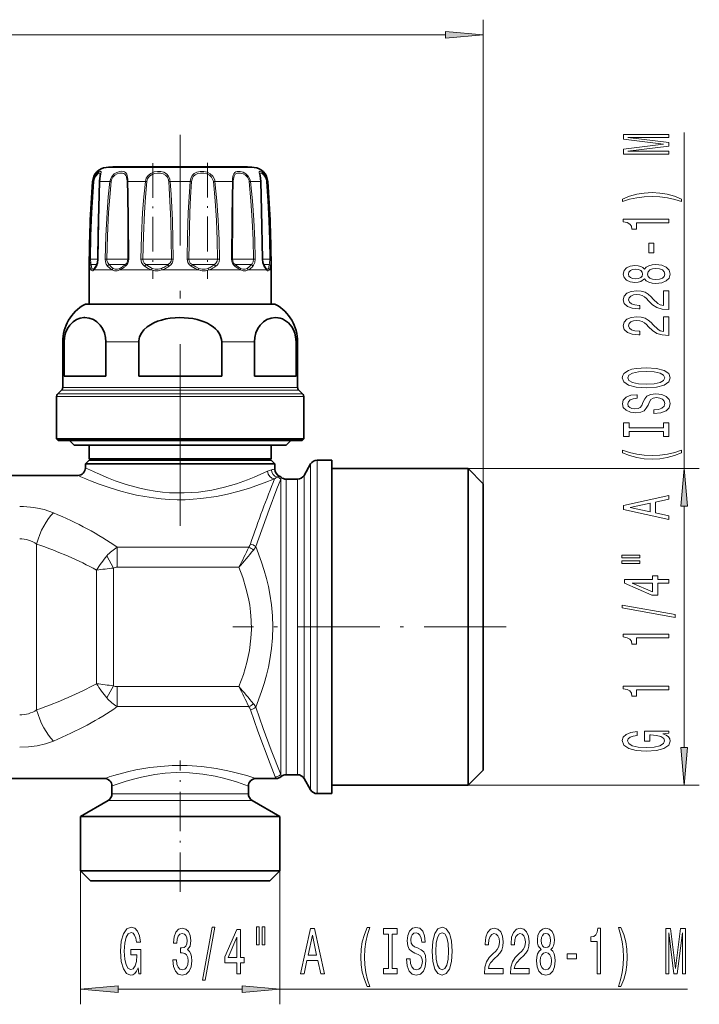
# Model space of a CAD drawing. Extents: x 0 to 420, y 0 to 297.
# Drawn here: x 161 to 206, y 80 to 145 of the extents above; entities that cross this region are included whole.
import ezdxf

# ---------------------------------------------------------------- set-up
doc = ezdxf.new("R2010")
doc.units = 0
doc.linetypes.add('DASHDOT', pattern=[18.5, 12, -3, 0.5, -3])

msp = doc.modelspace()

# ---------------------------------------------------------------- linework, layer by layer
at = {"color": 7, "lineweight": 13}
for p, q in [((191.30014, 114.097725), (191.30014, 144.709305)), ((98.790619, 143.709305), (188.809647, 143.709305)), ((204.552887, 115.097725), (204.552887, 137.267838)), ((167.020157, 134.959305), (166.423126, 134.959305)), ((176.177155, 134.959305), (167.020157, 134.959305)), ((165.523575, 134.040436), (165.562317, 134.040436)), ((165.997131, 134.040436), (166.230728, 134.040436)), ((166.664948, 134.040436), (166.230728, 134.040436)), ((166.664948, 134.040436), (166.745453, 134.028992)), ((167.852875, 134.040436), (169.009567, 134.040436)), ((169.009567, 134.040436), (169.10701, 134.028992)), ((170.632324, 134.040436), (171.967957, 134.040436)), ((173.590698, 134.040436), (173.493256, 134.028992)), ((173.590698, 134.040436), (174.747391, 134.040436)), ((175.935318, 134.040436), (175.854813, 134.028992)), ((175.935318, 134.040436), (176.603134, 134.040436)), ((177.037949, 134.040436), (177.076691, 134.040436)), ((165.321228, 128.906219), (165.386032, 128.904831)), ((165.876587, 128.904831), (165.386032, 128.904831)), ((165.891342, 128.906219), (165.876633, 128.905609)), ((166.353149, 128.906219), (166.465378, 128.904831)), ((167.789703, 128.904831), (166.465378, 128.904831)), ((167.789703, 128.904831), (167.845978, 128.904831)), ((167.910751, 128.906219), (167.845978, 128.904831)), ((168.710602, 128.906219), (168.840195, 128.904831)), ((170.523743, 128.904831), (168.840195, 128.904831)), ((170.523743, 128.904831), (170.72612, 128.904831)), ((170.838348, 128.906219), (170.72612, 128.904831)), ((171.761932, 128.906219), (171.874146, 128.904831)), ((173.46579, 128.904831), (171.874146, 128.904831)), ((173.46579, 128.904831), (173.760071, 128.904831)), ((173.889664, 128.906219), (173.760071, 128.904831)), ((174.689514, 128.906219), (174.754303, 128.904831)), ((175.827576, 128.904831), (174.754303, 128.904831)), ((175.827576, 128.904831), (176.134888, 128.904831)), ((176.247131, 128.906219), (176.134888, 128.904831)), ((176.708923, 128.906219), (176.723633, 128.905609)), ((176.976227, 128.904831), (176.723633, 128.904831)), ((176.976227, 128.904831), (177.214233, 128.904831)), ((177.279053, 128.906219), (177.214233, 128.904831)), ((165.422043, 128.197723), (165.30014, 128.197723)), ((165.804214, 128.55127), (165.424133, 128.55127)), ((166.034637, 128.197723), (165.607864, 128.197723)), ((166.811249, 128.197723), (166.034637, 128.197723)), ((167.649185, 128.55127), (166.605362, 128.55127)), ((169.403198, 128.197723), (167.318924, 128.197723)), ((167.649185, 128.55127), (167.679703, 128.55127)), ((170.422653, 128.55127), (169.044556, 128.55127)), ((172.503464, 128.197723), (170.096741, 128.197723)), ((170.422653, 128.55127), (170.512146, 128.55127)), ((173.431244, 128.55127), (172.08812, 128.55127)), ((175.281296, 128.197723), (173.197006, 128.197723)), ((173.431244, 128.55127), (173.555725, 128.55127)), ((175.868805, 128.55127), (174.920563, 128.55127)), ((176.992371, 128.197723), (175.789001, 128.197723)), ((175.868805, 128.55127), (175.994904, 128.55127)), ((177.082184, 128.55127), (176.796112, 128.55127)), ((176.992371, 128.197723), (176.820724, 128.445694)), ((177.082184, 128.55127), (177.176147, 128.55127)), ((177.30014, 128.197723), (177.178223, 128.197723)), ((165.772583, 125.928413), (165.001526, 125.928413)), ((177.59874, 125.928413), (165.772583, 125.928413)), ((163.652145, 123.445198), (163.55014, 123.445198)), ((168.561523, 123.445198), (166.390747, 123.445198)), ((176.209503, 123.445198), (174.038742, 123.445198)), ((179.05014, 123.445198), (178.94812, 123.445198)), ((164.434601, 120.274498), (163.476913, 120.274498)), ((164.498871, 120.451271), (163.55014, 120.451271)), ((179.123352, 120.274498), (164.434601, 120.274498)), ((179.05014, 120.451271), (164.498871, 120.451271)), ((164.147827, 119.84417), (163.150131, 119.84417)), ((164.212097, 120.020943), (163.223358, 120.020943)), ((179.450134, 119.84417), (164.147827, 119.84417)), ((179.376907, 120.020943), (164.212097, 120.020943)), ((180.338806, 94.994316), (180.338806, 115.64772)), ((179.905792, 95.213707), (179.905792, 115.39772)), ((190.30014, 115.097725), (205.552887, 115.097725)), ((177.954834, 114.52272), (177.932007, 114.393799)), ((177.932007, 114.393806), (177.932007, 94.901627)), ((178.285553, 114.39772), (178.285553, 94.89772)), ((179.039764, 96.091293), (179.039764, 114.39772)), ((179.472778, 95.871895), (179.472778, 114.64772)), ((204.552887, 96.68821), (204.552887, 112.607231)), ((161.826965, 110.117149), (161.826965, 99.178291)), ((175.832504, 109.907852), (167.153748, 109.907852)), ((167.153748, 108.584976), (167.153748, 109.907845)), ((166.459686, 109.331642), (166.90303, 108.532417)), ((166.90303, 100.763023), (166.90303, 108.532417)), ((175.176483, 108.584976), (167.153748, 108.584976)), ((165.787537, 100.901756), (165.787537, 108.393684)), ((166.90303, 100.763023), (166.459686, 99.963799)), ((167.153748, 100.710464), (167.153748, 99.387589)), ((167.153748, 100.710464), (175.176483, 100.710464)), ((167.153732, 99.387589), (175.832504, 99.387589)), ((179.039764, 96.091293), (179.039764, 94.89772)), ((179.472778, 95.871895), (179.472778, 94.64772)), ((177.932007, 94.901642), (177.954834, 94.77272)), ((179.905792, 95.213707), (179.905792, 93.89772)), ((180.338806, 94.994316), (180.338806, 93.64772)), ((190.30014, 94.197723), (205.552887, 94.197723)), ((167.351013, 93.634399), (166.80014, 93.634399)), ((175.80014, 93.634399), (167.351013, 93.634399)), ((167.131622, 93.201385), (166.55014, 93.201385)), ((176.05014, 93.201385), (167.131622, 93.201385)), ((164.725128, 88.547722), (164.725128, 79.749069)), ((177.875137, 88.547722), (177.875137, 79.749069)), ((167.215622, 80.749069), (175.384644, 80.749069)), ((177.875137, 80.749069), (204.768539, 80.749069))]:
    msp.add_line(p, q, dxfattribs=at)
at = {"color": 7, "linetype": 'DASHDOT', "lineweight": 13}
msp.add_line((171.30014, 111.311371), (171.30014, 137.109116), dxfattribs=at)
at = {"color": 7, "linetype": 'DASHDOT', "lineweight": 13, "ltscale": 0.190955}
msp.add_line((169.488403, 135.242462), (169.488403, 127.604271), dxfattribs=at)
at = {"color": 7, "linetype": 'DASHDOT', "lineweight": 13, "ltscale": 0.19179}
msp.add_line((173.111862, 135.273071), (173.111862, 127.601486), dxfattribs=at)
at = {"color": 7, "lineweight": 35}
for p, q in [((175.076004, 135.012253), (166.997559, 135.012253)), ((175.602707, 135.012253), (167.524261, 135.012253)), ((165.30014, 125.947723), (165.30014, 128.197723)), ((165.639511, 128.298981), (165.631668, 128.290741)), ((176.968567, 128.290771), (176.960754, 128.29895)), ((177.30014, 125.947723), (177.30014, 128.197723)), ((165.075134, 125.947723), (165.837173, 125.947723)), ((165.300232, 125.947723), (165.075134, 125.947723)), ((165.837173, 125.947723), (177.525131, 125.947723)), ((177.525131, 125.947723), (177.300125, 125.947723)), ((163.55014, 120.451271), (163.55014, 123.445198)), ((163.652145, 121.197723), (163.652145, 123.445198)), ((166.390747, 121.197723), (166.390747, 123.445198)), ((168.561523, 123.445198), (168.561523, 121.197723)), ((174.038742, 123.445198), (174.038742, 121.197723)), ((176.209503, 121.197723), (176.209503, 123.445198)), ((178.94812, 121.197723), (178.94812, 123.445198)), ((179.05014, 120.451271), (179.05014, 123.445198)), ((164.498871, 121.197723), (163.652145, 121.197723)), ((166.390747, 121.197723), (164.498871, 121.197723)), ((174.038742, 121.197723), (168.561523, 121.197723)), ((178.94812, 121.197723), (176.209503, 121.197723)), ((163.476913, 120.274498), (163.223358, 120.020943)), ((179.123352, 120.274498), (179.376907, 120.020943)), ((163.150131, 117.047722), (163.150131, 119.84417)), ((179.450134, 117.047722), (179.450134, 119.84417)), ((164.147827, 117.047722), (163.150131, 117.047722)), ((163.250137, 116.947723), (163.150131, 117.047722)), ((164.235596, 116.947723), (163.250137, 116.947723)), ((164.30014, 116.64772), (164.000137, 116.947723)), ((179.450134, 117.047722), (164.147827, 117.047722)), ((179.350128, 116.947723), (164.235596, 116.947723)), ((178.30014, 116.64772), (178.600128, 116.947723)), ((179.350128, 116.947723), (179.450134, 117.047722)), ((165.132996, 116.64772), (164.30014, 116.64772)), ((178.30014, 116.64772), (165.132996, 116.64772)), ((165.30014, 115.747719), (165.30014, 116.64772)), ((177.30014, 115.747719), (177.30014, 116.64772)), ((165.30014, 115.64772), (165.05014, 115.39772)), ((166.014008, 115.747719), (165.30014, 115.747719)), ((165.400131, 115.64772), (165.30014, 115.747719)), ((166.034637, 115.64772), (165.30014, 115.64772)), ((177.30014, 115.747719), (166.014008, 115.747719)), ((177.30014, 115.64772), (166.034637, 115.64772)), ((177.200134, 115.64772), (177.30014, 115.747719)), ((177.30014, 115.64772), (177.55014, 115.39772)), ((180.338806, 115.64772), (181.30014, 115.64772)), ((181.30014, 115.64772), (181.30014, 94.994316)), ((165.815247, 115.39772), (165.05014, 115.39772)), ((165.05014, 115.14772), (165.05014, 115.39772)), ((177.55014, 115.39772), (165.815247, 115.39772)), ((177.55014, 115.052437), (177.55014, 115.39772)), ((179.472778, 114.64772), (179.905792, 115.39772)), ((190.30014, 115.097725), (181.30014, 115.097725)), ((190.30014, 115.097725), (190.30014, 95.476982)), ((191.30014, 114.097725), (190.30014, 115.097725)), ((153.05014, 114.64772), (164.55014, 114.64772)), ((178.285553, 114.39772), (179.039764, 114.39772)), ((191.30014, 114.097725), (191.30014, 96.354568)), ((191.30014, 96.354568), (191.30014, 95.197723)), ((178.285553, 94.89772), (179.039764, 94.89772)), ((181.30014, 94.994316), (181.30014, 93.64772)), ((190.30014, 95.476982), (190.30014, 94.197723)), ((191.30014, 95.197723), (190.30014, 94.197723)), ((151.30014, 94.64772), (166.30014, 94.64772)), ((176.30014, 94.64772), (177.624115, 94.64772)), ((179.472778, 94.64772), (179.905792, 93.89772)), ((190.30014, 94.197723), (181.30014, 94.197723)), ((166.80014, 93.634399), (166.80014, 94.14772)), ((175.80014, 93.634399), (175.80014, 94.14772)), ((181.30014, 93.64772), (180.338806, 93.64772)), ((166.55014, 93.201385), (164.725128, 92.14772)), ((176.05014, 93.201385), (177.875137, 92.14772)), ((164.725128, 92.14772), (165.530029, 92.14772)), ((164.725128, 88.547722), (164.725128, 92.14772)), ((165.530029, 92.14772), (177.875137, 92.14772)), ((177.875137, 88.547722), (177.875137, 92.14772)), ((165.530029, 88.547722), (164.725128, 88.547722)), ((165.375137, 87.89772), (164.725128, 88.547722)), ((177.875137, 88.547722), (165.530029, 88.547722)), ((177.225128, 87.89772), (177.875137, 88.547722)), ((166.100464, 87.89772), (165.375137, 87.89772)), ((177.225128, 87.89772), (166.100464, 87.89772))]:
    msp.add_line(p, q, dxfattribs=at)
at = {"color": 7, "linetype": 'DASHDOT', "lineweight": 13, "ltscale": 0.450433}
msp.add_line((192.801575, 104.64772), (174.784241, 104.64772), dxfattribs=at)
at = {"color": 7, "linetype": 'DASHDOT', "lineweight": 13, "ltscale": 0.216287}
msp.add_line((171.30014, 87.176765), (171.30014, 95.828262), dxfattribs=at)
at = {"color": 7, "lineweight": 13}
for points in [[(188.809647, 143.491409), (191.30014, 143.709305), (188.809647, 143.927185)], [(203.552887, 135.838654), (203.552887, 136.038361), (200.829544, 136.038361), (203.552887, 136.375534), (203.552887, 136.598587), (200.829544, 136.933167), (203.552887, 136.933167), (203.552887, 137.135483), (200.552887, 137.135483), (200.552887, 136.819046), (203.198425, 136.487061), (200.552887, 136.157669), (200.552887, 135.838654)], [(204.387192, 132.877548), (203.911682, 133.064301), (203.440506, 133.196564), (202.952026, 133.274384), (202.433289, 133.300323), (201.918884, 133.274384), (201.426086, 133.196564), (200.95491, 133.064301), (200.479401, 132.877548), (200.479401, 132.714142), (200.937622, 132.859406), (201.421768, 132.963135), (201.923203, 133.025391), (202.433289, 133.048737), (202.943375, 133.025391), (203.449142, 132.963135), (203.92897, 132.856812), (204.387192, 132.714142)], [(203.552887, 131.306229), (203.552887, 131.542252), (200.531281, 131.542252), (200.531281, 131.365875), (200.794968, 131.319183), (200.972198, 131.22583), (201.075943, 131.08316), (201.110535, 130.886047), (201.41745, 130.886047), (201.41745, 131.306229)], [(202.562973, 129.327698), (202.562973, 129.955368), (202.221481, 129.955368), (202.221481, 129.327698)], [(201.936172, 127.608536), (202.05722, 127.476257), (202.2258, 127.385483), (202.437622, 127.328423), (202.692657, 127.310265), (203.077393, 127.351768), (203.375656, 127.471077), (203.565857, 127.665596), (203.639343, 127.930153), (203.565857, 128.192108), (203.375656, 128.386627), (203.077393, 128.505951), (202.692657, 128.550034), (202.437622, 128.529297), (202.2258, 128.474823), (202.05722, 128.381439), (201.936172, 128.25177), (201.832428, 128.355515), (201.689774, 128.428131), (201.516861, 128.472229), (201.305054, 128.487793), (200.998138, 128.446289), (200.75174, 128.337357), (200.591797, 128.16098), (200.531281, 127.930153), (200.591797, 127.696724), (200.75174, 127.520355), (200.998138, 127.408829), (201.305054, 127.369919), (201.516861, 127.382889), (201.689774, 127.426979)], [(201.33963, 127.616318), (201.149429, 127.63707), (201.002457, 127.699318), (200.911682, 127.797874), (200.877106, 127.930153), (200.911682, 128.059845), (201.002457, 128.158386), (201.149429, 128.220642), (201.33963, 128.243988), (201.534164, 128.220642), (201.685455, 128.158386), (201.784882, 128.059845), (201.81514, 127.930153), (201.780563, 127.797874), (201.685455, 127.699318), (201.534164, 127.63707)], [(202.684021, 127.559258), (202.45491, 127.582603), (202.281998, 127.657814), (202.169601, 127.774529), (202.130707, 127.930153), (202.169601, 128.083176), (202.281998, 128.19989), (202.45491, 128.275116), (202.684021, 128.301056), (202.93042, 128.275116), (203.116287, 128.19989), (203.237335, 128.083176), (203.27623, 127.930153), (203.237335, 127.774529), (203.116287, 127.657814), (202.93042, 127.582603)], [(203.552887, 125.585922), (203.552887, 126.823097), (203.181137, 126.823097), (203.181137, 125.845284), (202.977966, 125.89975), (202.809372, 125.993126), (202.502457, 126.281021), (202.372772, 126.434044), (202.18689, 126.605225), (201.970764, 126.727127), (201.715714, 126.797157), (201.426086, 126.823097), (201.062973, 126.778999), (200.777679, 126.657097), (200.596115, 126.47036), (200.531281, 126.229149), (200.604767, 125.980156), (200.807938, 125.790817), (201.132141, 125.668915), (201.560089, 125.627419), (201.620621, 125.627419), (201.620621, 125.863441), (201.586029, 125.863441), (201.292084, 125.88678), (201.075943, 125.95681), (200.937622, 126.068336), (200.89006, 126.216179), (200.933289, 126.366608), (201.041367, 126.478134), (201.209946, 126.550758), (201.421768, 126.576698), (201.620621, 126.55854), (201.7892, 126.509262), (201.936172, 126.426262), (202.065857, 126.312141), (202.204193, 126.159119), (202.472198, 125.904938), (202.757507, 125.725975), (203.103317, 125.619637), (203.539917, 125.585922)], [(203.552887, 123.874542), (203.552887, 125.111717), (203.181137, 125.111717), (203.181137, 124.133904), (202.977966, 124.18837), (202.809372, 124.281746), (202.502457, 124.569641), (202.372772, 124.722664), (202.18689, 124.893845), (201.970764, 125.015747), (201.715714, 125.085777), (201.426086, 125.111717), (201.062973, 125.067619), (200.777679, 124.945717), (200.596115, 124.75898), (200.531281, 124.517769), (200.604767, 124.268776), (200.807938, 124.079437), (201.132141, 123.957535), (201.560089, 123.916039), (201.620621, 123.916039), (201.620621, 124.152061), (201.586029, 124.152061), (201.292084, 124.1754), (201.075943, 124.24543), (200.937622, 124.356956), (200.89006, 124.504799), (200.933289, 124.655228), (201.041367, 124.766754), (201.209946, 124.839378), (201.421768, 124.865318), (201.620621, 124.84716), (201.7892, 124.797882), (201.936172, 124.714882), (202.065857, 124.600761), (202.204193, 124.447739), (202.472198, 124.193558), (202.757507, 124.014595), (203.103317, 123.908257), (203.539917, 123.874542)], [(202.052887, 120.41806), (202.727249, 120.464745), (203.224365, 120.599617), (203.531281, 120.8097), (203.635025, 121.084633), (203.531281, 121.356964), (203.224365, 121.569649), (202.727249, 121.70192), (202.052887, 121.751205), (201.382858, 121.70192), (201.110535, 121.644859), (200.885742, 121.569649), (200.578827, 121.356964), (200.501022, 121.22728), (200.470764, 121.084633), (200.578827, 120.807114), (200.881424, 120.597023), (201.37854, 120.464745)], [(202.052887, 120.667053), (201.529831, 120.69558), (201.145111, 120.781174), (200.911682, 120.913452), (200.829544, 121.084633), (200.911682, 121.25322), (201.149429, 121.385498), (201.534164, 121.471085), (202.052887, 121.502213), (202.575943, 121.471085), (202.960678, 121.385498), (203.194107, 121.25322), (203.271912, 121.084633), (203.194107, 120.913452), (202.960678, 120.781174), (202.580261, 120.69558)], [(202.562973, 118.963455), (202.562973, 118.727432), (203.021194, 118.779305), (203.358368, 118.908989), (203.561539, 119.108696), (203.635025, 119.378441), (203.565857, 119.645584), (203.375656, 119.845299), (203.077393, 119.972389), (202.684021, 120.019073), (202.329544, 119.980171), (202.100433, 119.871231), (201.949142, 119.694862), (201.836746, 119.458839), (201.754623, 119.256538), (201.659515, 119.12426), (201.521194, 119.049042), (201.305054, 119.025703), (201.110535, 119.049042), (200.963547, 119.116478), (200.864136, 119.220222), (200.829544, 119.362877), (200.872772, 119.508125), (200.989487, 119.622246), (201.184021, 119.697456), (201.447708, 119.733772), (201.447708, 119.969795), (201.439056, 119.969795), (201.032715, 119.928291), (200.730118, 119.806396), (200.539917, 119.614464), (200.475082, 119.355095), (200.539917, 119.121666), (200.721481, 118.940109), (201.002457, 118.823395), (201.36557, 118.781898), (201.689774, 118.815613), (201.910233, 118.914177), (202.05722, 119.069794), (202.169601, 119.282471), (202.269028, 119.492561), (202.364136, 119.650772), (202.502457, 119.746742), (202.727249, 119.780457), (202.956345, 119.749329), (203.129257, 119.66893), (203.237335, 119.547028), (203.271912, 119.388817), (203.224365, 119.212448), (203.086029, 119.077576), (202.861252, 118.991982)], [(203.189774, 117.542564), (203.189774, 117.210571), (203.552887, 117.210571), (203.552887, 118.113167), (203.189774, 118.113167), (203.189774, 117.781181), (200.916, 117.781181), (200.916, 118.113167), (200.552887, 118.113167), (200.552887, 117.210571), (200.916, 117.210571), (200.916, 117.542564)], [(204.387192, 116.139832), (204.387192, 116.30323), (203.92897, 116.155388), (203.449142, 116.051643), (202.943375, 115.986801), (202.433289, 115.966057), (201.923203, 115.986801), (201.421768, 116.051643), (200.937622, 116.155388), (200.479401, 116.30323), (200.479401, 116.139832), (200.95491, 115.950493), (201.426086, 115.818214), (201.918884, 115.740402), (202.433289, 115.717064), (202.952026, 115.740402), (203.440506, 115.818214), (203.911682, 115.950493)], [(204.770782, 112.607231), (204.552887, 115.097725), (204.335007, 112.607231)], [(203.552887, 111.739258), (203.552887, 111.977875), (202.671051, 112.167213), (202.671051, 112.885658), (203.552887, 113.074997), (203.552887, 113.318794), (200.548569, 112.660011), (200.548569, 112.395454)], [(202.303604, 112.250214), (200.98085, 112.527733), (202.303604, 112.805252)], [(200.444824, 109.206123), (201.620621, 109.206123), (201.620621, 109.379898), (200.444824, 109.379898)], [(200.444824, 108.83004), (201.620621, 108.83004), (201.620621, 109.006409), (200.444824, 109.006409)], [(203.552887, 107.53624), (203.552887, 107.769669), (202.809372, 107.769669), (202.809372, 108.026443), (202.463547, 108.026443), (202.463547, 107.769669), (200.617737, 107.769669), (200.617737, 107.533646), (202.42897, 106.745178), (202.809372, 106.745178), (202.809372, 107.53624)], [(202.463547, 106.963043), (201.119171, 107.53624), (202.463547, 107.53624)], [(203.95491, 105.277603), (203.95491, 105.456566), (200.470764, 106.084229), (200.470764, 105.902672)], [(203.552887, 103.924149), (203.552887, 104.160172), (200.531281, 104.160172), (200.531281, 103.983803), (200.794968, 103.937111), (200.972198, 103.843742), (201.075943, 103.701088), (201.110535, 103.503975), (201.41745, 103.503975), (201.41745, 103.924149)], [(203.552887, 100.501389), (203.552887, 100.737411), (200.531281, 100.737411), (200.531281, 100.561043), (200.794968, 100.514351), (200.972198, 100.420982), (201.075943, 100.278328), (201.110535, 100.081215), (201.41745, 100.081215), (201.41745, 100.501389)], [(203.150879, 97.599953), (203.552887, 97.644043), (203.552887, 97.773727), (201.931854, 97.773727), (201.931854, 97.117531), (202.299286, 97.117531), (202.299286, 97.522141), (202.325226, 97.522141), (202.722916, 97.49102), (203.016861, 97.40802), (203.202744, 97.28093), (203.26326, 97.122719), (203.185455, 96.94635), (202.952026, 96.808884), (202.567307, 96.720703), (202.039917, 96.689575), (201.516861, 96.718109), (201.132141, 96.80629), (200.898712, 96.94635), (200.816574, 97.135689), (200.859802, 97.265366), (200.98085, 97.371712), (201.184021, 97.449516), (201.456345, 97.493614), (201.456345, 97.750381), (201.041367, 97.682945), (200.730118, 97.555862), (200.539917, 97.3769), (200.470764, 97.151245), (200.578827, 96.855568), (200.894394, 96.632515), (201.39151, 96.489868), (202.052887, 96.440582), (202.718597, 96.489868), (203.215714, 96.632515), (203.531281, 96.842606), (203.635025, 97.107155), (203.600433, 97.254997), (203.513992, 97.387268), (203.362686, 97.501389)], [(204.335007, 96.68821), (204.552887, 94.197723), (204.770782, 96.68821)], [(168.523422, 82.151085), (168.56752, 81.749069), (168.697205, 81.749069), (168.697205, 83.37011), (168.041016, 83.37011), (168.041016, 83.00267), (168.445618, 83.00267), (168.445618, 82.976738), (168.41449, 82.579041), (168.331497, 82.285095), (168.204407, 82.099213), (168.046204, 82.038696), (167.869827, 82.116501), (167.732361, 82.349937), (167.64418, 82.734657), (167.613052, 83.262039), (167.641586, 83.785095), (167.729767, 84.169815), (167.869827, 84.403252), (168.059158, 84.485382), (168.188843, 84.442154), (168.295181, 84.321114), (168.373001, 84.117943), (168.417084, 83.845612), (168.673859, 83.845612), (168.60643, 84.260597), (168.47934, 84.571838), (168.300369, 84.762039), (168.074722, 84.8312), (167.779053, 84.723129), (167.556, 84.40757), (167.413345, 83.910454), (167.364059, 83.249069), (167.413345, 82.583366), (167.556, 82.086243), (167.766083, 81.770683), (168.03064, 81.666939), (168.178467, 81.701515), (168.310745, 81.787971), (168.424866, 81.93927)], [(170.817947, 82.691429), (170.817947, 82.661171), (170.859451, 82.246185), (170.981354, 81.934952), (171.173279, 81.736099), (171.42746, 81.662613), (171.697205, 81.736099), (171.899506, 81.9263), (172.02919, 82.228897), (172.075882, 82.617943), (172.05513, 82.872986), (171.998077, 83.080482), (171.904694, 83.240425), (171.780197, 83.35714), (171.948792, 83.590569), (172.008438, 83.962326), (171.969543, 84.2995), (171.858017, 84.554543), (171.676453, 84.714485), (171.42746, 84.770683), (171.194031, 84.701523), (171.015076, 84.511314), (170.898361, 84.208725), (170.859451, 83.806709), (170.859451, 83.776443), (171.090286, 83.776443), (171.111038, 84.053101), (171.178467, 84.251953), (171.287415, 84.372986), (171.44043, 84.416214), (171.575302, 84.381638), (171.673859, 84.290855), (171.733521, 84.143883), (171.756866, 83.945038), (171.733521, 83.733215), (171.671265, 83.590569), (171.562332, 83.504112), (171.41449, 83.478172), (171.313339, 83.482498), (171.313339, 83.140999), (171.44043, 83.149643), (171.603836, 83.110741), (171.725739, 83.006996), (171.798355, 82.838409), (171.824295, 82.617943), (171.795761, 82.367226), (171.720551, 82.181343), (171.601242, 82.064629), (171.443024, 82.025726), (171.279633, 82.068954), (171.160309, 82.198639), (171.085098, 82.406128), (171.056564, 82.691429)], [(172.778336, 81.347054), (172.957291, 81.347054), (173.584961, 84.8312), (173.403397, 84.8312)], [(175.036972, 81.749069), (175.270401, 81.749069), (175.270401, 82.492584), (175.527176, 82.492584), (175.527176, 82.838409), (175.270401, 82.838409), (175.270401, 84.684227), (175.034378, 84.684227), (174.245911, 82.872986), (174.245911, 82.492584), (175.036972, 82.492584)], [(176.33078, 84.85714), (176.33078, 83.681343), (176.507141, 83.681343), (176.507141, 84.85714)], [(176.706863, 84.85714), (176.706863, 83.681343), (176.88063, 83.681343), (176.88063, 84.85714)], [(179.240005, 81.749069), (179.478622, 81.749069), (179.667953, 82.630913), (180.386398, 82.630913), (180.575745, 81.749069), (180.81955, 81.749069), (180.160751, 84.753395), (179.896194, 84.753395)], [(183.640579, 80.914772), (183.803986, 80.914772), (183.656143, 81.372986), (183.552399, 81.852814), (183.487549, 82.358582), (183.466797, 82.868668), (183.487549, 83.378754), (183.552399, 83.880196), (183.656143, 84.364342), (183.803986, 84.822556), (183.640579, 84.822556), (183.451248, 84.347054), (183.31897, 83.87587), (183.24115, 83.383072), (183.217819, 82.868668), (183.24115, 82.349937), (183.31897, 81.861458), (183.451248, 81.390282)], [(185.04332, 82.112183), (184.711334, 82.112183), (184.711334, 81.749069), (185.613922, 81.749069), (185.613922, 82.112183), (185.281937, 82.112183), (185.281937, 84.385956), (185.613922, 84.385956), (185.613922, 84.749069), (184.711334, 84.749069), (184.711334, 84.385956), (185.04332, 84.385956)], [(186.464218, 82.738983), (186.228195, 82.738983), (186.28006, 82.280769), (186.409744, 81.943596), (186.609451, 81.740425), (186.879196, 81.666939), (187.146347, 81.736099), (187.346054, 81.9263), (187.473145, 82.224571), (187.519836, 82.617943), (187.480927, 82.972412), (187.371994, 83.201515), (187.195618, 83.352814), (186.959595, 83.46521), (186.757294, 83.54734), (186.625015, 83.642441), (186.549805, 83.780769), (186.526459, 83.99691), (186.549805, 84.191429), (186.617233, 84.338409), (186.720978, 84.437828), (186.863632, 84.472412), (187.008881, 84.429184), (187.123001, 84.312469), (187.198212, 84.117943), (187.234528, 83.854256), (187.470551, 83.854256), (187.470551, 83.8629), (187.429047, 84.269241), (187.307159, 84.571838), (187.115219, 84.762039), (186.85585, 84.826881), (186.622421, 84.762039), (186.440872, 84.580482), (186.324158, 84.2995), (186.282654, 83.936386), (186.316376, 83.612183), (186.414932, 83.391724), (186.570557, 83.244743), (186.783234, 83.132355), (186.993317, 83.032928), (187.151535, 82.937828), (187.247498, 82.7995), (187.281219, 82.574715), (187.250092, 82.345612), (187.169693, 82.172699), (187.047791, 82.064629), (186.889572, 82.030052), (186.713196, 82.077599), (186.578339, 82.215927), (186.492737, 82.440712)], [(187.918823, 83.249069), (187.965515, 82.574715), (188.100372, 82.077599), (188.310471, 81.770683), (188.585388, 81.666939), (188.857727, 81.770683), (189.070404, 82.077599), (189.202682, 82.574715), (189.251968, 83.249069), (189.202682, 83.919098), (189.14563, 84.191429), (189.070404, 84.416214), (188.857727, 84.723129), (188.728043, 84.800941), (188.585388, 84.8312), (188.307877, 84.723129), (188.097778, 84.42054), (187.965515, 83.923424)], [(188.167816, 83.249069), (188.19635, 83.772125), (188.281937, 84.156853), (188.414215, 84.390282), (188.585388, 84.472412), (188.753983, 84.390282), (188.886261, 84.152527), (188.971848, 83.767799), (189.002975, 83.249069), (188.971848, 82.726013), (188.886261, 82.341286), (188.753983, 82.107857), (188.585388, 82.030052), (188.414215, 82.107857), (188.281937, 82.341286), (188.19635, 82.721695)], [(191.375305, 81.749069), (192.612488, 81.749069), (192.612488, 82.120827), (191.634674, 82.120827), (191.689148, 82.323997), (191.782516, 82.492584), (192.070404, 82.7995), (192.223434, 82.929184), (192.394623, 83.115067), (192.516525, 83.3312), (192.586548, 83.586243), (192.612488, 83.87587), (192.56839, 84.238983), (192.446487, 84.524284), (192.25975, 84.705841), (192.018539, 84.770683), (191.769547, 84.697197), (191.5802, 84.494026), (191.458313, 84.169815), (191.416809, 83.741867), (191.416809, 83.681343), (191.652832, 83.681343), (191.652832, 83.715927), (191.676178, 84.009872), (191.746201, 84.226013), (191.857727, 84.364342), (192.005569, 84.411896), (192.156006, 84.368668), (192.267532, 84.260597), (192.340149, 84.09201), (192.366089, 83.880196), (192.347931, 83.681343), (192.298645, 83.512756), (192.215652, 83.365784), (192.101532, 83.236099), (191.948502, 83.097771), (191.694336, 82.829758), (191.515366, 82.544456), (191.409027, 82.198639), (191.375305, 81.762039)], [(193.086685, 81.749069), (194.323868, 81.749069), (194.323868, 82.120827), (193.346054, 82.120827), (193.400528, 82.323997), (193.493896, 82.492584), (193.781799, 82.7995), (193.934814, 82.929184), (194.106003, 83.115067), (194.227905, 83.3312), (194.297928, 83.586243), (194.323868, 83.87587), (194.27977, 84.238983), (194.157867, 84.524284), (193.97113, 84.705841), (193.729919, 84.770683), (193.480927, 84.697197), (193.291595, 84.494026), (193.169693, 84.169815), (193.128189, 83.741867), (193.128189, 83.681343), (193.364212, 83.681343), (193.364212, 83.715927), (193.387558, 84.009872), (193.457581, 84.226013), (193.569107, 84.364342), (193.716949, 84.411896), (193.867386, 84.368668), (193.978912, 84.260597), (194.051529, 84.09201), (194.077469, 83.880196), (194.059311, 83.681343), (194.01004, 83.512756), (193.927032, 83.365784), (193.812912, 83.236099), (193.659897, 83.097771), (193.405716, 82.829758), (193.226746, 82.544456), (193.120407, 82.198639), (193.086685, 81.762039)], [(195.109314, 83.365784), (194.977036, 83.244743), (194.886261, 83.076157), (194.829193, 82.864342), (194.81105, 82.609299), (194.852539, 82.224571), (194.971848, 81.9263), (195.166382, 81.736099), (195.430923, 81.662613), (195.692886, 81.736099), (195.887405, 81.9263), (196.006714, 82.224571), (196.050812, 82.609299), (196.03006, 82.864342), (195.975601, 83.076157), (195.882233, 83.244743), (195.752548, 83.365784), (195.856293, 83.469528), (195.928909, 83.612183), (195.973007, 83.785095), (195.988571, 83.99691), (195.947067, 84.303825), (195.838135, 84.550224), (195.661758, 84.710167), (195.430923, 84.770683), (195.197495, 84.710167), (195.021133, 84.550224), (194.909607, 84.303825), (194.870697, 83.99691), (194.883667, 83.785095), (194.927765, 83.612183)], [(198.807007, 81.749069), (199.04303, 81.749069), (199.04303, 84.770683), (198.866669, 84.770683), (198.819977, 84.506996), (198.726608, 84.329758), (198.583954, 84.226013), (198.386841, 84.191429), (198.386841, 83.884514), (198.807007, 83.884514)], [(200.378342, 80.914772), (200.565079, 81.390282), (200.697357, 81.861458), (200.775162, 82.349937), (200.801102, 82.868668), (200.775162, 83.383072), (200.697357, 83.87587), (200.565079, 84.347054), (200.378342, 84.822556), (200.214935, 84.822556), (200.360184, 84.364342), (200.463928, 83.880196), (200.526169, 83.378754), (200.549515, 82.868668), (200.526169, 82.358582), (200.463928, 81.852814), (200.35759, 81.372986), (200.214935, 80.914772)], [(203.339432, 81.749069), (203.539139, 81.749069), (203.539139, 84.472412), (203.876312, 81.749069), (204.099365, 81.749069), (204.43396, 84.472412), (204.43396, 81.749069), (204.636261, 81.749069), (204.636261, 84.749069), (204.319839, 84.749069), (203.987839, 82.103539), (203.658447, 84.749069), (203.339432, 84.749069)], [(174.463776, 82.838409), (175.036972, 84.182785), (175.036972, 82.838409)], [(179.750946, 82.998352), (180.028473, 84.321114), (180.306, 82.998352)], [(195.117096, 83.962326), (195.137848, 84.152527), (195.200089, 84.2995), (195.298645, 84.390282), (195.430923, 84.424866), (195.560608, 84.390282), (195.659164, 84.2995), (195.72142, 84.152527), (195.744766, 83.962326), (195.72142, 83.767799), (195.659164, 83.616501), (195.560608, 83.517082), (195.430923, 83.486824), (195.298645, 83.5214), (195.200089, 83.616501), (195.137848, 83.767799)], [(195.060028, 82.617943), (195.083374, 82.847054), (195.1586, 83.019966), (195.275314, 83.132355), (195.430923, 83.171257), (195.583954, 83.132355), (195.700668, 83.019966), (195.775879, 82.847054), (195.801819, 82.617943), (195.775879, 82.371544), (195.700668, 82.185669), (195.583954, 82.064629), (195.430923, 82.025726), (195.275314, 82.064629), (195.1586, 82.185669), (195.083374, 82.371544)], [(196.828476, 82.738983), (197.456146, 82.738983), (197.456146, 83.080482), (196.828476, 83.080482)], [(167.215622, 80.966957), (164.725128, 80.749069), (167.215622, 80.531181)], [(175.384644, 80.531181), (177.875137, 80.749069), (175.384644, 80.966957)]]:
    msp.add_lwpolyline(points, close=True, dxfattribs=at)
for points in [[(166.007568, 134.187119), (166.069962, 134.546829), (166.082504, 134.659973), (166.076614, 134.682556), (166.058945, 134.700638), (166.042053, 134.705032), (166.01297, 134.702881), (165.936096, 134.672089), (165.824463, 134.590134), (165.714035, 134.463379), (165.612137, 134.266724), (165.562317, 134.040436)], [(166.038651, 134.519272), (166.032043, 134.565323), (166.023254, 134.580139), (165.999908, 134.593018), (165.973679, 134.593048), (165.921021, 134.575317), (165.858505, 134.536118), (165.728394, 134.394989), (165.644958, 134.225586), (165.604309, 134.028992)], [(167.845871, 134.187119), (167.812088, 134.413391), (167.779236, 134.509598), (167.702408, 134.620285), (167.634232, 134.666946), (167.552582, 134.694763), (167.44046, 134.705322), (167.318451, 134.693375), (167.12973, 134.636108), (166.94931, 134.530731), (166.793076, 134.370514), (166.692383, 134.17012), (166.664948, 134.040436)], [(167.789703, 134.153656), (167.753876, 134.346725), (167.721024, 134.427658), (167.648087, 134.520447), (167.577667, 134.563538), (167.494141, 134.587555), (167.30098, 134.584412), (167.138, 134.536499), (166.983414, 134.446747), (166.852631, 134.311218), (166.768799, 134.141571), (166.745453, 134.028992)], [(170.609726, 134.187119), (170.533508, 134.384827), (170.403595, 134.542999), (170.228836, 134.646362), (170.024536, 134.697052), (169.800079, 134.701904), (169.574448, 134.661819), (169.35965, 134.57103), (169.180786, 134.425964), (169.064636, 134.246292), (169.009567, 134.040436)], [(170.523743, 134.153656), (170.455261, 134.321548), (170.339523, 134.455109), (170.183105, 134.543182), (170.000565, 134.586731), (169.800613, 134.591492), (169.600174, 134.557953), (169.411896, 134.481583), (169.25589, 134.358765), (169.154709, 134.205261), (169.10701, 134.028992)], [(173.558578, 134.187119), (173.453156, 134.385361), (173.288055, 134.540909), (173.079575, 134.644806), (172.851791, 134.696808), (172.625168, 134.702057), (172.410217, 134.6604), (172.228073, 134.567871), (172.088989, 134.421036), (172.005386, 134.241486), (171.967957, 134.040436)], [(173.46579, 134.153656), (173.375534, 134.321884), (173.233276, 134.453842), (173.051575, 134.542252), (172.85173, 134.586578), (172.651688, 134.59169), (172.460022, 134.557709), (172.292923, 134.479095), (172.167389, 134.355713), (172.088226, 134.194763), (172.056229, 134.028992)], [(175.902283, 134.187119), (175.796478, 134.38504), (175.636581, 134.541504), (175.449234, 134.644958), (175.255554, 134.697662), (175.063828, 134.697906), (174.981216, 134.67392), (174.911179, 134.631882), (174.832199, 134.532593), (174.797028, 134.444977), (174.75856, 134.234482), (174.747391, 134.040436)], [(175.827576, 134.153656), (175.740112, 134.321594), (175.606644, 134.454453), (175.447693, 134.542496), (175.281647, 134.587219), (175.181229, 134.594101), (175.087982, 134.584091), (175.005646, 134.555618), (174.937408, 134.507065), (174.86412, 134.395523), (174.833557, 134.299255), (174.804794, 134.076309), (174.802841, 134.028992)], [(177.012848, 134.187119), (176.935287, 134.384064), (176.821457, 134.544342), (176.705093, 134.646667), (176.602676, 134.698975), (176.559097, 134.705109), (176.542847, 134.701324), (176.524612, 134.684464), (176.517914, 134.66124), (176.520096, 134.605484), (176.553482, 134.43483), (176.59346, 134.179642), (176.603134, 134.040436)], [(176.976227, 134.153656), (176.916199, 134.318787), (176.827972, 134.453323), (176.754471, 134.526077), (176.684219, 134.57283), (176.63208, 134.592072), (176.610764, 134.594116), (176.582748, 134.585449), (176.570663, 134.57077), (176.565506, 134.556915), (176.561615, 134.519257)], [(165.321228, 128.906219), (165.352997, 130.44928), (165.418579, 131.990982), (165.562317, 134.040436)], [(165.386032, 128.904831), (165.41481, 130.444839), (165.474213, 131.983566), (165.604309, 134.028992)], [(165.997131, 134.040436), (165.926804, 131.477814), (165.891342, 128.906219)], [(166.353149, 128.906219), (166.39209, 130.449356), (166.474335, 131.990936), (166.556458, 133.016937), (166.664948, 134.040436)], [(166.465378, 128.904831), (166.500412, 130.444901), (166.574356, 131.983521), (166.648117, 133.007416), (166.745453, 134.028992)], [(167.797424, 134.028992), (167.817566, 133.176392), (167.837692, 131.471344), (167.845978, 128.904831)], [(167.852875, 134.040436), (167.876495, 133.18605), (167.900497, 131.477753), (167.910751, 128.906219)], [(168.710602, 128.906219), (168.746292, 130.449341), (168.823181, 131.990936), (168.902054, 133.016968), (169.009567, 134.040436)], [(168.840195, 128.904831), (168.872086, 130.444885), (168.940781, 131.983521), (169.011169, 133.007446), (169.10701, 134.028992)], [(170.544037, 134.028992), (170.602951, 133.177063), (170.679077, 131.471115), (170.710846, 130.188354), (170.72612, 128.904831)], [(170.632324, 134.040436), (170.69899, 133.186844), (170.785126, 131.477478), (170.821075, 130.19223), (170.838333, 128.906219)], [(171.761932, 128.906219), (171.78479, 130.449219), (171.835724, 131.991028), (171.890213, 133.016815), (171.967957, 134.040436)], [(171.874146, 128.904831), (171.906281, 130.957687), (171.939301, 131.981567), (171.987549, 133.00769), (172.056229, 134.028992)], [(173.493256, 134.028992), (173.608826, 132.751587), (173.68689, 131.470917), (173.735901, 130.188324), (173.760071, 128.904831)], [(173.590698, 134.040436), (173.720322, 132.76059), (173.80777, 131.477234), (173.862625, 130.1922), (173.889664, 128.906219)], [(174.689514, 128.906219), (174.701218, 131.64418), (174.720276, 133.017242), (174.747391, 134.040436)], [(174.754303, 128.904831), (174.763763, 131.636703), (174.779724, 133.007782), (174.802841, 134.028992)], [(175.854813, 134.028992), (175.972626, 132.751587), (176.055161, 131.470947), (176.108292, 130.188354), (176.134888, 128.904831)], [(175.935318, 134.040436), (176.066605, 132.76059), (176.158478, 131.477264), (176.217575, 130.192245), (176.247116, 128.906219)], [(176.708923, 128.906219), (176.661499, 131.991058), (176.603134, 134.040436)], [(176.995956, 134.028992), (177.084442, 132.75148), (177.149307, 131.471176), (177.192352, 130.188416), (177.214233, 128.904831)], [(177.037949, 134.040436), (177.135727, 132.760452), (177.207382, 131.47757), (177.254883, 130.192322), (177.279053, 128.906219)], [(165.344604, 128.445694), (165.329208, 128.576859), (165.321228, 128.906219)], [(165.424133, 128.55127), (165.400909, 128.64978), (165.386032, 128.904831)], [(165.891342, 128.906219), (165.870789, 128.696808), (165.81424, 128.513062), (165.779541, 128.445694)], [(166.505463, 128.445694), (166.418579, 128.578278), (166.367004, 128.742859), (166.353149, 128.906219)], [(166.605362, 128.55127), (166.516266, 128.669373), (166.47052, 128.820801), (166.465378, 128.904831)], [(168.951035, 128.445694), (168.833969, 128.555084), (168.75145, 128.693451), (168.720337, 128.797623), (168.710602, 128.906219)], [(169.044556, 128.55127), (168.930405, 128.651123), (168.858948, 128.781265), (168.840195, 128.904831)], [(170.72612, 128.904831), (170.705414, 128.780319), (170.644196, 128.668091), (170.512146, 128.55127)], [(170.838348, 128.906219), (170.820389, 128.770462), (170.766541, 128.643982), (170.6819, 128.534119), (170.574219, 128.445694)], [(172.026047, 128.445694), (171.899048, 128.554779), (171.807739, 128.693817), (171.773193, 128.797638), (171.761932, 128.906219)], [(172.08812, 128.55127), (171.96994, 128.651016), (171.894501, 128.781342), (171.874146, 128.904831)], [(173.760071, 128.904831), (173.741043, 128.780441), (173.682968, 128.66803), (173.555725, 128.55127)], [(173.889664, 128.906219), (173.866898, 128.744446), (173.797607, 128.597473), (173.730164, 128.51474), (173.649231, 128.445694)], [(176.134888, 128.904831), (176.112747, 128.742325), (176.043274, 128.603729), (175.994904, 128.55127)], [(176.247131, 128.906219), (176.222977, 128.695892), (176.146347, 128.513397), (176.094803, 128.445694)], [(176.820724, 128.445694), (176.746124, 128.62616), (176.708923, 128.906219)], [(177.214233, 128.904831), (177.199356, 128.64978), (177.176147, 128.55127)], [(177.279053, 128.906219), (177.271057, 128.576859), (177.255646, 128.445694)], [(165.422043, 128.197723), (165.382507, 128.289413), (165.344604, 128.445694)], [(165.422043, 128.197723), (165.457458, 128.154022), (165.504608, 128.13559), (165.535522, 128.142151), (165.607864, 128.197723)], [(165.478836, 128.303787), (165.449768, 128.395294), (165.424133, 128.55127)], [(165.478851, 128.303802), (165.505234, 128.261749), (165.519562, 128.249725), (165.542816, 128.241821), (165.568726, 128.245712), (165.631668, 128.290741)], [(166.811249, 128.197723), (166.670532, 128.289398), (166.505463, 128.445694)], [(166.873337, 128.303787), (166.750824, 128.395294), (166.605362, 128.55127)], [(166.811218, 128.197723), (166.976746, 128.142151), (167.139832, 128.142151), (167.318924, 128.197723)], [(166.873306, 128.303802), (167.017441, 128.248215), (167.16188, 128.24823), (167.324997, 128.303787)], [(169.403198, 128.197723), (169.199005, 128.289429), (168.951035, 128.445694)], [(169.453934, 128.303787), (169.270813, 128.395325), (169.044556, 128.55127)], [(169.403198, 128.197723), (169.636093, 128.142151), (169.858902, 128.142151), (170.096741, 128.197723)], [(169.453934, 128.303802), (169.660324, 128.248215), (169.857635, 128.24823), (170.070953, 128.303787)], [(172.503464, 128.197723), (172.290512, 128.289429), (172.026062, 128.445694)], [(172.529251, 128.303787), (172.334595, 128.395309), (172.08812, 128.55127)], [(172.503464, 128.197723), (172.741333, 128.142151), (172.964142, 128.142151), (173.197006, 128.197723)], [(172.529251, 128.303802), (172.742584, 128.248215), (172.939896, 128.24823), (173.146255, 128.303787)], [(175.281296, 128.197723), (175.116653, 128.289429), (174.906555, 128.445694)], [(175.275223, 128.303787), (175.121201, 128.395294), (174.920563, 128.55127)], [(175.275223, 128.303802), (175.438354, 128.248215), (175.582794, 128.24823), (175.726898, 128.303787)], [(175.281296, 128.197723), (175.460419, 128.142151), (175.623505, 128.142151), (175.789001, 128.197723)], [(176.968567, 128.290771), (177.031525, 128.245712), (177.057419, 128.241821), (177.080658, 128.249725), (177.094986, 128.261749), (177.121399, 128.303787)], [(176.992371, 128.197723), (177.064743, 128.142151), (177.095642, 128.13559), (177.142807, 128.154022), (177.178223, 128.197723)], [(165.37645, 114.294601), (165.949661, 114.07206), (166.622681, 113.835648), (167.374496, 113.605026), (167.883942, 113.469765), (168.415222, 113.347488), (168.965057, 113.241714), (169.530121, 113.155563), (170.047058, 113.097191), (170.570374, 113.058281), (171.097183, 113.039818), (171.624802, 113.042229), (172.15065, 113.065445), (172.67218, 113.108879), (173.691727, 113.251595), (174.421265, 113.399452), (175.115158, 113.574173), (175.804565, 113.779366), (176.848602, 114.146782), (177.529724, 114.420998)], [(165.815247, 114.78199), (166.57196, 114.459427), (167.015564, 114.289558), (167.745773, 114.042618), (168.642532, 113.797829), (169.143845, 113.690361), (169.659485, 113.602524), (170.126572, 113.543221), (170.600082, 113.503036), (171.079498, 113.482994), (171.560089, 113.483856), (172.041382, 113.50573), (172.518555, 113.548073), (173.396301, 113.678917), (174.234238, 113.866211), (175.018753, 114.094521), (175.748489, 114.350601), (176.187866, 114.524094), (177.068268, 114.912903)], [(176.28595, 109.942062), (177.161163, 112.388809), (177.678375, 113.749542), (177.932007, 114.393806)], [(162.942444, 112.17572), (162.643646, 112.288818), (162.331665, 112.384018), (161.996918, 112.463631), (161.65271, 112.523949), (160.958557, 112.586639), (160.711456, 112.591194)], [(176.28595, 99.353378), (176.675003, 100.385345), (176.847565, 100.924568), (176.999374, 101.468552), (177.122223, 101.984779), (177.224533, 102.504318), (177.329712, 103.218979), (177.393295, 103.937096), (177.41423, 104.656967), (177.392166, 105.377258), (177.327454, 106.095627), (177.22113, 106.810432), (177.119171, 107.324623), (176.997101, 107.835655), (176.844849, 108.379868), (176.671844, 108.91935), (176.28595, 109.942062)], [(175.176483, 100.710464), (175.467499, 101.50621), (175.699829, 102.303841), (175.868317, 103.102417), (175.969116, 103.901367), (175.99852, 104.483009), (175.990387, 105.06456), (175.944824, 105.646111), (175.886398, 106.082336), (175.807617, 106.5186), (175.642776, 107.208572), (175.431213, 107.897629), (175.176483, 108.584976)], [(177.578445, 94.753593), (177.234558, 95.619858), (176.428787, 97.769302), (175.932388, 99.177322)], [(177.932007, 94.901627), (177.306244, 96.518562), (176.782394, 97.943085), (176.28595, 99.353378)], [(160.711456, 96.704254), (161.297928, 96.730042), (161.872864, 96.807671), (162.424683, 96.937553), (162.942444, 97.11972)], [(166.912216, 94.840355), (167.830505, 95.086105), (168.384705, 95.208282), (169.295654, 95.364655), (170.022095, 95.448593), (170.770615, 95.496452), (171.75946, 95.498924), (172.734329, 95.433647), (173.666595, 95.309242), (174.443359, 95.160484), (174.915924, 95.050537), (175.704559, 94.835457), (176.30014, 94.64772)], [(167.351013, 94.347237), (167.747101, 94.476082), (168.217316, 94.612648), (168.745895, 94.744331), (169.6194, 94.909561), (170.317688, 94.99337), (171.036392, 95.033913), (171.920578, 95.019623), (172.784912, 94.937454), (173.602722, 94.798698), (174.150284, 94.673492), (174.646835, 94.538223), (175.077423, 94.404663), (175.80014, 94.14772)]]:
    msp.add_lwpolyline(points, dxfattribs=at)
at = {"color": 7, "lineweight": 35}
for points in [[(165.992676, 134.167145), (166.031952, 134.455109), (166.038651, 134.519272)], [(176.615768, 134.033722), (176.571426, 134.434601), (176.56163, 134.51767), (176.561615, 134.519257)], [(165.984497, 134.033722), (165.895782, 130.618561), (165.876633, 128.905609)], [(176.723633, 128.905609), (176.672195, 132.115402), (176.615768, 134.033722)], [(165.876633, 128.905609), (165.845169, 128.663055), (165.788055, 128.520905)], [(176.81221, 128.520905), (176.750809, 128.679565), (176.723633, 128.905609)], [(176.81221, 128.520905), (176.935989, 128.328735), (176.960754, 128.29895)], [(163.652145, 123.445198), (163.675873, 123.752708), (163.743759, 124.040352), (163.865524, 124.328468), (164.021149, 124.564598), (164.232376, 124.776825), (164.461914, 124.924759), (164.696518, 125.014442), (164.935883, 125.054703)], [(166.390747, 123.445198), (166.367035, 123.752708), (166.299149, 124.040352), (166.177368, 124.328468), (166.021744, 124.564598), (165.810532, 124.776825), (165.580978, 124.924759), (165.298706, 125.026344), (165.010666, 125.057602), (164.935883, 125.054703)], [(174.038742, 123.445198), (174.026855, 123.599792), (173.991608, 123.751724), (173.933807, 123.899574), (173.85553, 124.040352), (173.754822, 124.177612), (173.63707, 124.304619), (173.477203, 124.442482), (173.30072, 124.564598), (173.095459, 124.67923), (172.878296, 124.776825), (172.419189, 124.924759), (172.139252, 124.984734), (171.85466, 125.026344), (171.278564, 125.057602), (170.963501, 125.046204), (170.650391, 125.014458), (170.35849, 124.965088), (170.072327, 124.895767), (169.812256, 124.811577), (169.562424, 124.70723), (169.332581, 124.584801), (169.120865, 124.440788), (168.910843, 124.251526), (168.74118, 124.03476), (168.618835, 123.782806), (168.563873, 123.514053), (168.561523, 123.445198)], [(176.209503, 123.445198), (176.233231, 123.752708), (176.301117, 124.040352), (176.422897, 124.328468), (176.578522, 124.564598), (176.789734, 124.776825), (177.019287, 124.924759), (177.301559, 125.026344), (177.5896, 125.057602), (177.747131, 125.046204), (177.903687, 125.014458), (178.049652, 124.965088), (178.192719, 124.895767), (178.444565, 124.710159), (178.561142, 124.58654), (178.668457, 124.440788), (178.773468, 124.251526), (178.858292, 124.03476), (178.919464, 123.782806), (178.94812, 123.445198)]]:
    msp.add_lwpolyline(points, dxfattribs=at)
for centre, radius, start, end in [((166.52066, 133.964066), 1, 95.597547, 175.619736), ((171.30014, 85.197723), 50, 94.936494, 95.597547), ((171.30014, 85.197723), 50, 84.402451, 85.063504), ((176.079605, 133.964066), 1, 4.380257, 84.402458), ((241.80014, 128.197723), 76.5, 175.619736, 179.999995), ((168.267395, 133.960815), 2.284057, 174.817558, 178.171085), ((100.800133, 128.197723), 76.5, 360, 4.380257), ((164.948074, 128.885544), 0.907019, 319.690542, 328.956954), ((162.952606, 130.166885), 3.278548, 327.754499, 329.864751), ((166.400131, 123.445198), 2.85, 119.389275, 180.000005), ((165.075195, 125.797409), 0.150308, 90.022938, 119.350685), ((177.52507, 125.797409), 0.150308, 60.64932, 89.97706), ((176.200134, 123.445198), 2.85, 0, 60.610723), ((163.30014, 120.451271), 0.25, 314.999999, 0), ((179.30014, 120.451271), 0.25, 180.000005, 225), ((163.400131, 119.84417), 0.25, 135, 180.000005), ((179.200134, 119.84417), 0.25, 0, 45.000001), ((180.338806, 115.14772), 0.5, 90.000003, 149.999997), ((164.55014, 115.14772), 0.5, 269.999997, 0.000002), ((178.05014, 115.052437), 0.5, 179.999991, 244.784845), ((177.624115, 114.14772), 0.5, 48.590379, 64.784863), ((178.285553, 114.89772), 0.5, 228.590357, 269.999997), ((179.039764, 114.89772), 0.5, 269.999997, 329.999999), ((178.285553, 94.39772), 0.5, 90.000003, 131.409629), ((179.039764, 94.39772), 0.5, 29.999997, 90.000003), ((166.30014, 94.14772), 0.500001, 0.000067, 89.999962), ((176.30014, 94.14772), 0.5, 90.000003, 179.999991), ((177.624115, 95.14772), 0.5, 269.999991, 311.409624), ((166.30014, 93.634399), 0.5, 299.999998, 0), ((176.30014, 93.634399), 0.5, 180.000005, 239.999997), ((180.338806, 94.14772), 0.5, 210.000003, 269.999997)]:
    msp.add_arc(centre, radius, start, end, dxfattribs=at)
at = {"color": 7, "lineweight": 13}
for centre, radius, start, end in [((165.617172, 134.167145), 0.138392, 246.588923, 264.680585), ((165.996994, 134.024246), 0.015924, 89.513905, 142.797098), ((168.133514, 133.961884), 2.137839, 173.952542, 177.89423), ((165.943909, 133.977264), 1.854227, 1.598647, 5.45912), ((167.869232, 133.811493), 0.229283, 94.087283, 108.271769), ((165.085419, 133.982254), 2.76805, 1.2046, 4.244396), ((169.784592, 133.969452), 0.761764, 4.482891, 13.994531), ((170.746841, 132.80394), 1.241766, 95.291862, 99.399907), ((169.690872, 133.970734), 0.944007, 4.235201, 13.251669), ((171.853424, 132.80394), 1.241766, 80.600091, 84.708136), ((172.907135, 133.965302), 0.589573, 6.200882, 18.631412), ((172.896515, 133.965332), 0.698229, 6.175984, 18.520801), ((174.731033, 133.811493), 0.229283, 71.728229, 85.912722), ((175.25943, 133.964172), 0.598909, 6.212493, 18.444212), ((175.251602, 133.96347), 0.688041, 6.423393, 18.968462), ((176.603271, 134.024246), 0.015924, 37.202907, 90.486114), ((176.189117, 133.965179), 0.809365, 4.522227, 13.466891), ((176.983093, 134.167145), 0.138392, 275.319424, 293.411079), ((176.153687, 133.964569), 0.887513, 4.9038, 14.521669), ((167.393402, 128.901321), 0.45238, 309.280542, 0.444164), ((167.317795, 128.904114), 0.592868, 309.351743, 0.202335), ((175.282471, 128.904114), 0.592868, 179.797681, 230.648252), ((175.206863, 128.901321), 0.45238, 179.555838, 230.719463), ((165.572433, 128.185089), 0.151045, 128.256063, 175.198177), ((165.735001, 128.213882), 0.12801, 138.298039, 187.246662), ((164.828461, 128.886139), 1.040133, 318.548705, 328.170304), ((162.840973, 130.192764), 3.418672, 327.132078, 329.267253), ((165.873901, 128.47348), 0.098196, 151.074454, 196.40309), ((166.702408, 128.358765), 0.215516, 116.754694, 156.182425), ((167.012955, 128.151062), 0.207022, 132.434486, 166.973291), ((166.727448, 129.453674), 1.388492, 295.219788, 306.507635), ((166.697937, 129.535217), 1.38211, 296.987591, 307.81812), ((165.820236, 130.722061), 2.858289, 307.129285, 310.583079), ((165.954834, 130.549622), 2.729481, 305.856459, 309.573178), ((169.287338, 128.244141), 0.391847, 128.327834, 149.066119), ((169.805298, 128.07196), 0.421154, 146.585285, 162.633757), ((170.594223, 128.376892), 0.52856, 187.953136, 199.806751), ((169.449127, 129.879959), 1.694591, 291.531964, 302.034111), ((169.488068, 129.904633), 1.812389, 289.627516, 300.160603), ((168.767273, 131.020813), 3.023748, 301.520624, 305.243395), ((168.908905, 130.947083), 3.004994, 299.722303, 303.653859), ((171.260818, 128.924484), 0.836815, 206.49576, 214.889038), ((171.339447, 128.924484), 0.836815, 325.110953, 333.504238), ((172.005981, 128.376923), 0.528577, 340.189328, 352.042749), ((172.593018, 129.640518), 1.44689, 292.486462, 304.169562), ((172.794891, 128.071991), 0.421155, 17.362539, 33.410434), ((172.644348, 129.701813), 1.602597, 290.176936, 301.651415), ((172.035614, 130.502014), 2.473039, 303.64429, 307.927399), ((172.184982, 130.48233), 2.508347, 301.228046, 305.71424), ((173.312927, 128.244141), 0.391847, 30.933869, 51.67216), ((175.587296, 128.151062), 0.20702, 13.025588, 47.564198), ((175.288437, 129.019089), 0.839218, 301.510952, 316.686243), ((175.354004, 129.019287), 0.929843, 297.903158, 312.850996), ((174.773315, 129.536072), 1.569073, 315.854046, 321.125907), ((174.943817, 129.488037), 1.552794, 312.18426, 317.836197), ((175.897858, 128.358765), 0.215516, 23.817565, 63.245298), ((176.726379, 128.47348), 0.098196, 343.596901, 28.925588), ((176.865265, 128.213898), 0.128004, 352.751933, 41.695211), ((177.027817, 128.185089), 0.151048, 4.800684, 51.741132), ((176.54364, 128.538208), 0.623753, 337.916337, 351.244834), ((175.48764, 128.742081), 1.699228, 349.870609, 353.552716), ((176.678238, 128.467804), 0.568543, 331.624457, 346.751833), ((175.898102, 128.686127), 1.378662, 345.349891, 349.956736), ((174.411438, 133.746033), 20.821385, 243.281985, 245.61573), ((177.766068, 113.446732), 1.623698, 105.697751, 115.45133), ((177.692047, 113.704048), 1.355859, 96.007953, 105.628309), ((174.291718, 136.297668), 23.74064, 245.774218, 247.943056), ((178.609604, 112.942131), 1.831147, 120.012981, 126.136928), ((177.575134, 114.03772), 0.504133, 44.937703, 76.400925), ((178.407959, 113.29052), 1.428578, 113.552291, 119.999539), ((160.722229, 108.495316), 1.962714, 55.738964, 90.314341), ((168.487, 107.598526), 2.666864, 119.999594, 139.473597), ((100.604431, 146.38559), 83.605518, 333.119524, 334.131473), ((174.955658, 110.453011), 1.03252, 328.129402, 341.074849), ((175.547379, 109.136543), 0.82238, 44.469729, 69.712148), ((175.798538, 109.403069), 0.727187, 47.877365, 79.397343), ((175.142303, 110.533752), 1.287669, 320.380504, 332.644363), ((171.312469, 105.143234), 6.410286, 139.202752, 149.530668), ((138.626678, 140.591751), 48.583223, 318.791263, 320.536099), ((171.370529, 68.018494), 40.759443, 96.292622, 97.872813), ((171.312302, 104.152092), 6.410083, 210.469182, 220.797494), ((171.368851, 141.263535), 40.745928, 262.126941, 263.707652), ((100.606819, 62.911057), 83.602849, 25.868505, 26.880486), ((138.62735, 68.704254), 48.582338, 39.463887, 41.208754), ((168.487015, 101.697029), 2.666956, 220.528247, 240.001417), ((175.547379, 100.158905), 0.82238, 290.287825, 315.530281), ((175.142395, 98.761711), 1.287584, 27.356863, 39.621446), ((160.722305, 100.800056), 1.962632, 269.683671, 304.260476), ((174.95578, 98.842461), 1.032405, 18.925797, 31.872333), ((175.798538, 99.89238), 0.727186, 280.602507, 312.122478), ((177.575119, 95.257736), 0.50416, 270.377741, 315.061925), ((172.381897, 76.393616), 19.240586, 106.515728, 108.426671), ((172.426376, 79.474884), 15.714534, 108.842794, 110.97912), ((179.833923, 95.663498), 2.432096, 201.969804, 204.686607)]:
    msp.add_arc(centre, radius, start, end, dxfattribs=at)
for centre, major_axis, ratio, start_param, end_param in [((165.493515, 128.445206), (0.14772, 0.026077), 0.823647, 1.90988792, 2.926585442), ((167.418457, 128.197723), (0.062881, -0.136185), 0.627157, 3.585257372, 4.430480679), ((167.783875, 128.445206), (0.096542, -0.114792), 0.497188, 3.295719652, 4.312417058), ((174.816391, 128.445206), (-0.096542, -0.114792), 0.497188, 1.970768295, 2.987465818), ((175.181763, 128.197723), (-0.062897, -0.136169), 0.627137, 1.852751681, 2.698001776), ((177.10675, 128.445206), (0.14772, -0.026077), 0.823647, 0.21500725, 1.231704656), ((177.808899, 115.009811), (0.124115, -0.484344), 0.962049, 4.470676186, 5.781572223), ((176.771484, -150.8479), (-9.965332, -276.847809), 0.109355, 3.435792696, 3.485914038), ((177.529724, 114.912903), (0.200104, -0.458206), 0.910127, 4.334081162, 5.835807809), ((162.942444, 110.117149), (-0.812317, -2.364349), 0.426493, 3.819719988, 4.857883535), ((150.209839, 100.896439), (22.678207, -0.257782), 0.605843, 0.733953389, 0.981565113), ((148.703796, 100.6241), (23.10524, 0.01918), 0.498765, 0.738221764, 0.966341372), ((167.765015, 107.926544), (0.953979, -0.516525), 0.428034, 2.472665188, 2.874901523), ((148.777527, 108.624596), (23.023193, 0.019699), 0.498458, 5.314572462, 5.543280506), ((167.764038, 101.368484), (0.953049, 0.516068), 0.428362, 3.408477318, 3.810871126), ((162.942444, 99.178291), (0.812317, -2.364349), 0.426493, 4.566894381, 5.605057529), ((149.761963, 108.716736), (23.167633, -0.069824), 0.607353, 5.31940871, 5.563328467)]:
    msp.add_ellipse(centre, major_axis=major_axis, ratio=ratio, start_param=start_param, end_param=end_param, dxfattribs=at)
for points in [[(188.809647, 143.491409), (191.30014, 143.709305), (188.809647, 143.491409), (188.809647, 143.927185)], [(204.770782, 112.607231), (204.552887, 115.097725), (204.770782, 112.607231), (204.335007, 112.607231)], [(204.335007, 96.68821), (204.552887, 94.197723), (204.335007, 96.68821), (204.770782, 96.68821)], [(167.215622, 80.966957), (164.725128, 80.749069), (167.215622, 80.966957), (167.215622, 80.531181)], [(175.384644, 80.531181), (177.875137, 80.749069), (175.384644, 80.531181), (175.384644, 80.966957)]]:
    msp.add_solid(points, dxfattribs=at)

doc.saveas('drawing.dxf')
